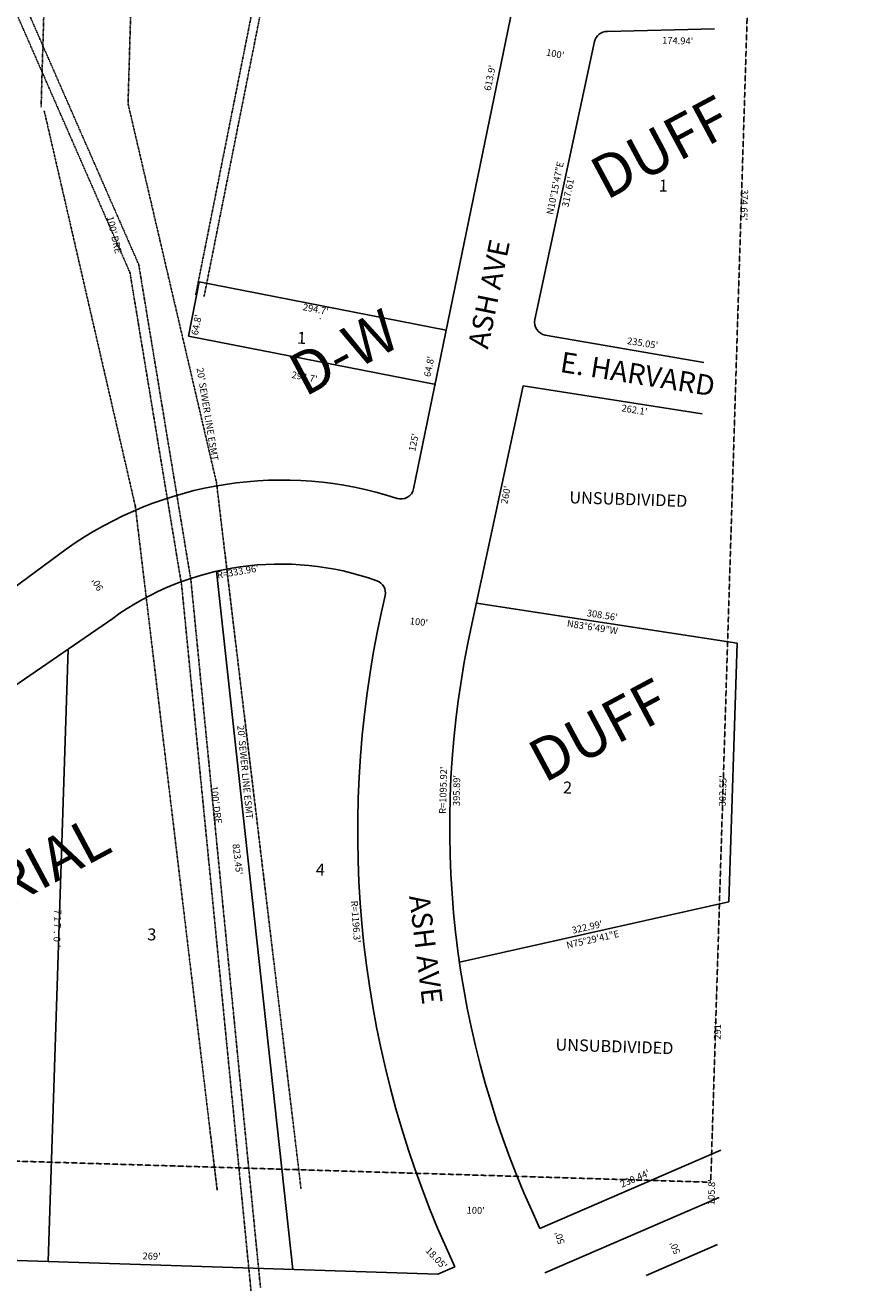
# Model space of a CAD drawing. Extents: x 947783 to 953295, y 7283647 to 7289176.
# Drawn here: x 952249 to 953215, y 7283647 to 7285128 of the extents above; entities that cross this region are included whole.
import ezdxf
from ezdxf.enums import TextEntityAlignment as Align

# ---------------------------------------------------------------- set-up
doc = ezdxf.new("R2010")
doc.units = 0
doc.linetypes.add('DASHDOT', pattern=[1, 0.5, -0.25, 0, -0.25])
doc.linetypes.add('HIDDEN', pattern=[0.375, 0.25, -0.125])
for name, color, linetype in [('1', 7, 'CONTINUOUS'), ('10', 7, 'CONTINUOUS'), ('11', 7, 'CONTINUOUS'), ('15', 7, 'CONTINUOUS'), ('19', 7, 'CONTINUOUS'), ('21', 7, 'CONTINUOUS'), ('22', 7, 'CONTINUOUS'), ('27', 7, 'CONTINUOUS'), ('6', 7, 'CONTINUOUS'), ('7', 7, 'CONTINUOUS')]:
    doc.layers.add(name, color=color, linetype=linetype)
doc.styles.add('ROMANC', font='ROMANC', dxfattribs={"height": 0.2})
doc.styles.add('txt', font='TXT', dxfattribs={"height": 0.2})

msp = doc.modelspace()

# ---------------------------------------------------------------- linework, layer by layer
at = {"layer": '1', "color": 253, "linetype": 'HIDDEN'}
msp.add_lwpolyline([(953215.409, 7289018.104), (947948.422, 7289176.355), (947782.557, 7283933.809), (953051.614, 7283773.894)], close=True, dxfattribs=at)
at = {"layer": '21', "color": 7, "linetype": 'DASHDOT'}
for p, q in [((952382.226, 7284847.67), (951937.601, 7285862.781)), ((952371.95, 7284838.264), (951931.657, 7285843.483)), ((952573.753, 7285439.454), (952448.857, 7284812.122)), ((952583.56, 7285437.501), (952458.664, 7284810.169)), ((952378.158, 7284565.242), (952271.649, 7285027.45)), ((952382.226, 7284847.67), (952443.326, 7284478.024)), ((952371.95, 7284838.264), (952432.49, 7284472.005)), ((952572.17, 7283766.011), (952473.13, 7284593.083)), ((952474.046, 7283764.489), (952378.158, 7284565.242)), ((952524.697, 7283650.389), (952443.326, 7284478.024)), ((952513.606, 7283646.977), (952432.49, 7284472.005))]:
    msp.add_line(p, q, dxfattribs=at)
for points in [[(952267.938, 7285031.98), (952294.312, 7285931.363), (952497.262, 7286417.013), (952535.586, 7286654.167)], [(952595.514, 7286383.297), (952395.148, 7285903.829), (952369.698, 7285035.972), (952473.13, 7284593.083)]]:
    msp.add_lwpolyline(points, dxfattribs=at)
at = {"layer": '27', "color": 32, "linetype": 'CONTINUOUS'}
msp.add_line((953059.708, 7283700.857), (952976.113, 7283664.738), dxfattribs=at)
at = {"layer": '6', "color": 7, "linetype": 'CONTINUOUS'}
for p, q in [((952964.121, 7285849.815), (952703.855, 7284585.211)), ((953056.134, 7285123.736), (952930.688, 7285120.421)), ((952915.538, 7285108.577), (952845.725, 7284783.246)), ((953043.614, 7284733.177), (952858.023, 7284765.287)), ((952831.99, 7284705.645), (952772.201, 7284427.028)), ((953041.691, 7284673.207), (952831.99, 7284705.645)), ((952169.652, 7284420.948), (952297.405, 7284514.624)), ((952670.54, 7284460.421), (952666.743, 7284442.727)), ((951645.259, 7283947.17), (952351.714, 7284433.736)), ((953063.273, 7283811.332), (952851.734, 7283719.932)), ((953061.491, 7283756.095), (952857.371, 7283667.9)), ((952752.203, 7283674.963), (952732.389, 7283666.403))]:
    msp.add_line(p, q, dxfattribs=at)
for centre, radius, start, end in [((952930.204007, 7285105.428676), 15, 88.1514, 167.887158), ((952860.390456, 7284780.098911), 15, 167.888761, 260.915061), ((952549.774434, 7284161.592834), 433.96, 71.903553, 125.559636), ((952689.188885, 7284588.358233), 15, 252.064092, 347.888458), ((952547.992025, 7284162.568586), 334.748905, 70.265897, 125.897997), ((952655.87373, 7284463.568711), 15, 347.888456, 69.927536), ((953834.351247, 7284184.058543), 1195.920001, 167.473944, 205.194542), ((953842.035247, 7284189.341543), 1095.920001, 167.473944, 205.361281)]:
    msp.add_arc(centre, radius, start, end, dxfattribs=at)
at = {"layer": '7', "color": 7, "linetype": 'CONTINUOUS'}
for p, q in [((952440.466, 7284763.739), (952452.832, 7284827.349)), ((952742.116, 7284771.115), (952452.832, 7284827.349)), ((952729.751, 7284707.505), (952440.466, 7284763.739)), ((952562.478, 7283671.886), (952473.269, 7284488.871)), ((953082.42, 7284404.574), (952777.439, 7284451.433)), ((953072.66, 7284102.181), (953082.42, 7284404.574)), ((952299.464, 7284397.749), (952276.335, 7283681.122)), ((953072.66, 7284102.181), (952757.518, 7284031.412)), ((951743.031, 7283698.335), (952732.389, 7283666.403))]:
    msp.add_line(p, q, dxfattribs=at)

# ---------------------------------------------------------------- texts
at = {"layer": '10', "color": 134, "linetype": 'CONTINUOUS', "style": 'txt'}
for s, p in [('1', (952995.996663, 7284938.245259)), ('1', (952572.826663, 7284760.163259)), ('UNSUBDIVIDED', (952955.126711, 7284571.393899)), ('2', (952883.941372, 7284233.938258)), ('4', (952594.7862, 7284137.90358)), ('3', (952397.461372, 7284062.085258)), ('UNSUBDIVIDED', (952938.915711, 7283931.055899))]:
    msp.add_text(s, height=13.999, rotation=358.1514, dxfattribs=at).set_placement(p, align=Align.MIDDLE)
at = {"layer": '11', "color": 7, "linetype": 'CONTINUOUS', "style": 'txt'}
for s, rotation, p in [("174.94'", 358.1514, (953012.937347, 7285108.64352)), ("100'", 348.895975, (952869.422793, 7285093.345982)), ("613.9'", 78.370486, (952794.166772, 7285065.918753)), ('N10%%d15\'47"E', 78.370486, (952870.466717, 7284936.942707)), ("317.61'", 78.370486, (952885.703808, 7284932.663212)), ("374.65'", 268.1514, (953089.856907, 7284917.619292)), ("294.7'", 348.999436, (952589.119587, 7284794.489427)), ("64.8'", 78.999133, (952450.870468, 7284776.99166)), ('.', 348.999436, (952594.920426, 7284786.784222)), ("235.05'", 350.914781, (952971.739265, 7284754.857826)), ("64.8'", 78.999133, (952723.069468, 7284728.19066)), ("294.7'", 348.999436, (952576.025587, 7284715.179427)), ("262.1'", 350.914781, (952962.132219, 7284676.660295)), ("125'", 78.370486, (952705.017452, 7284639.465472)), ("260'", 77.888456, (952812.839922, 7284577.883635)), ("R=333.96'", 9.6085, (952498.396763, 7284487.387139)), ("90'", 119.668956, (952334.789594, 7284473.858609)), ("308.56'", 351.264947, (952924.549678, 7284436.482091)), ("100'", 353.712881, (952709.991932, 7284428.623728)), ('N83%%d6\'49"W', 351.264947, (952913.008959, 7284422.406417)), ("R=1095.92'", 88.3969, (952739.516562, 7284232.582948)), ("395.89'", 89.243086, (952755.243805, 7284232.24681)), ("302.55'", 88.1514, (953066.712093, 7284231.86374)), ("823.45'", 276.828475, (952497.050379, 7284151.698712)), ('7', 268.1514, (952286.536562, 7284090.232375)), ("R=1196.3'", 274.042094, (952635.233663, 7284078.725898)), ('7', 268.1514, (952286.020562, 7284074.241375)), ('1', 268.1514, (952286.278272, 7284082.228622)), ("322.99'", 12.65665, (952907.170024, 7284071.468323)), ('0', 268.1514, (952285.504562, 7284058.246343)), ('.', 268.1514, (952285.761628, 7284066.217245)), ('N75%%d29\'41"E', 12.65665, (952913.723157, 7284057.08128)), ("'", 268.1514, (952285.246079, 7284050.245818)), ("291'", 88.1514, (953060.596184, 7283951.328773)), ("230.44'", 23.367994, (952963.242891, 7283777.313149)), ("105.8'", 88.1514, (953053.473317, 7283762.23056)), ("100'", 358.1514, (952776.552708, 7283739.928783)), ("50'", 108.1514, (952875.792506, 7283709.163857)), ("269'", 358.1514, (952397.238134, 7283686.342202)), ("18.05'", 313.1514, (952729.796431, 7283684.330004)), ("50'", 113.1514, (953010.817408, 7283697.517772))]:
    msp.add_text(s, height=8, rotation=rotation, dxfattribs=at).set_placement(p, align=Align.MIDDLE)
at = {"layer": '15', "color": 30, "linetype": 'CONTINUOUS', "style": 'ROMANC'}
for s, p in [('DUFF', (952996.085002, 7284979.265489)), ('D-W', (952625.213361, 7284739.50163)), ('DUFF', (952923.545002, 7284297.204489)), ('INDUSTRIAL', (952173.4042, 7284086.079702))]:
    msp.add_text(s, height=50, rotation=28.1514, dxfattribs=at).set_placement(p, align=Align.MIDDLE)
at = {"layer": '19', "color": 1, "linetype": 'CONTINUOUS', "style": 'ROMANC'}
for s, rotation, p in [('ASH AVE', 78.370486, (952795.08406, 7284812.78318)), ('E. HARVARD', 350.914781, (952965.677848, 7284716.623003)), ('ASH AVE', 276.988036, (952715.249748, 7284045.813989))]:
    msp.add_text(s, height=24, rotation=rotation, dxfattribs=at).set_placement(p, align=Align.MIDDLE)
at = {"layer": '22', "color": 3, "linetype": 'CONTINUOUS', "style": 'txt'}
for s, rotation, p in [("100' DRE", 282.976378, (952352.582357, 7284882.321293)), ("20' SEWER LINE ESMT", 279.385694, (952461.777228, 7284672.483864)), ("20' SEWER LINE ESMT", 275.615128, (952505.762727, 7284253.62998)), ("100' DRE", 276.828483, (952471.996697, 7284215.318834))]:
    msp.add_text(s, height=8, rotation=rotation, dxfattribs=at).set_placement(p, align=Align.MIDDLE)

doc.saveas('drawing.dxf')
